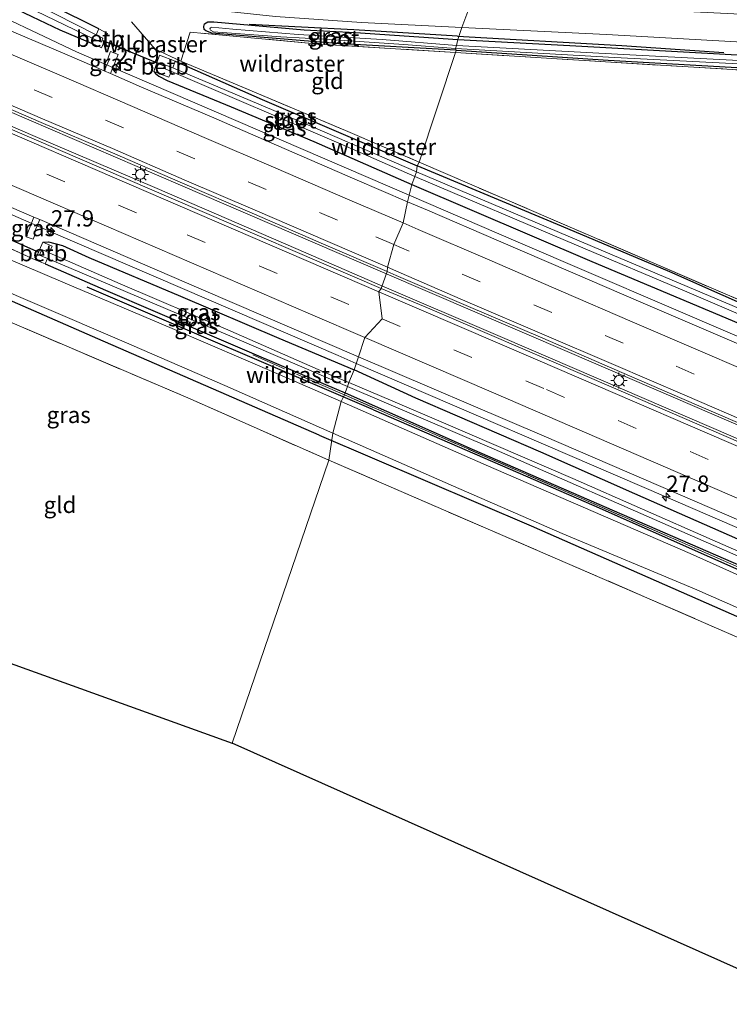
# Model space of a CAD drawing. Units: metres. Extents: x 139997 to 150010, y 389251 to 393751.
# Drawn here: x 142280 to 142389, y 393167 to 393318 of the extents above; entities that cross this region are included whole.
import ezdxf
from ezdxf.enums import TextEntityAlignment as Align

# ---------------------------------------------------------------- set-up
doc = ezdxf.new("R2010")
doc.units = ezdxf.units.M
doc.linetypes.add('IE-TERREINAFSCHEIDING', pattern=[10, 8, -2])
doc.linetypes.add('VW-3-9_STREEP', pattern=[12, 3, -9])
doc.layers.get('0').update_dxf_attribs({"lineweight": 25})
for name, color, linetype, lineweight in [('B-ME-AM-KILOMETR-S-B1', 7, 'Continuous', 18), ('B-ME-BV-GELEIDECONSTRUCTIE-GELEIDERAIL-L-B1', 213, 'BV-GELEIDERAIL', 18), ('B-ME-GR-BOMENRIJ-L-B1', 10, 'Continuous', 25), ('B-ME-GW-INSTEEKWATERGANG-L-B1', 10, 'Continuous', 25), ('B-ME-IE-GRASLAND-GV-B6', 93, 'Continuous', 18), ('B-ME-IE-GRONDWERKLIJN-GROND_INGERICHT-GV-B6', 253, 'Continuous', 18), ('B-ME-IE-HULPGEOMETRIE-L-B1', 53, 'Continuous', 18), ('B-ME-IE-MEUBILAIR_WEGMEUBILAIR-LICHTMAST-S-B1', 8, 'Continuous', 18), ('B-ME-IE-TERREINAFSCHEIDING-RASTERHEKWERK-L-B1', 8, 'IE-TERREINAFSCHEIDING', 18), ('B-ME-KG-KADASTRAAL-OPNAMEDTMGRENS-L-B1', 10, 'Continuous', 25), ('B-ME-KW-DUIKER-L-B1', 10, 'Continuous', 25), ('B-ME-OB-BEKLEDING-GV-B6', 253, 'Continuous', 18), ('B-ME-OG-WATER-GV-B6', 153, 'Continuous', 18), ('B-ME-VH-VERH_SOORT-BITUMEN-GV-B6', 8, 'IE-TERREINAFSCHEIDING-NATUURLIJK-HOUTWAL', 18), ('B-ME-VH-VERH_SOORT-HALF_VERHARDING-GV-B6', 8, 'IE-TERREINAFSCHEIDING-NATUURLIJK-HOUTWAL', 18), ('B-ME-VW-MARKERING-39STREEP-015-L-B1', 255, 'VW-3-9_STREEP', 18), ('B-ME-VW-MARKERING-STREEP-015-L-B1', 7, 'Continuous', 18)]:
    doc.layers.add(name, color=color, linetype=linetype, lineweight=lineweight)
doc.styles.add('NLCS-ISO', font='NLCS-ISO.TTF')
doc.linetypes.add('BV-GELEIDERAIL', pattern='A,10,-3,[108,NLCS.SHX,S=1,R=0,X=0,Y=0],-3', length=16)
doc.linetypes.add('IE-TERREINAFSCHEIDING-NATUURLIJK-HOUTWAL', pattern='A,7,-1.5,[67,NLCS.SHX,S=0.75,R=45,X=0,Y=0],-1.5,7,-1.5,[70,NLCS.SHX,S=0.75,R=0,X=0,Y=0],-1.5', length=20)

# ---------------------------------------------------------------- blocks, each defined once
blk = doc.blocks.new('hecto')
for p, q in [((0, 0.625), (-0.625, 0)), ((0, -0.625), (0, 0.625)), ((-0.625, 0), (0.625, 0)), ((0.625, 0), (0, -0.625))]:
    blk.add_line(p, q)
blk = doc.blocks.new('lantaarnpaal')
for p, q in [((-0.75, 0), (-1.25, 0)), ((-0.88, 0.88), (-0.53, 0.53)), ((0, 0.75), (0, 1.25)), ((0.53, 0.53), (0.88, 0.88)), ((0.75, 0), (1.25, 0)), ((-0.53, -0.53), (-0.88, -0.88)), ((0, -0.75), (0, -1.25)), ((0.53, -0.53), (0.88, -0.88))]:
    blk.add_line(p, q)
blk.add_circle((0, 0), 0.75)

msp = doc.modelspace()

# ---------------------------------------------------------------- linework, layer by layer
at = {"layer": 'B-ME-BV-GELEIDECONSTRUCTIE-GELEIDERAIL-L-B1'}
for points in [[(141978.505, 393434.939, 11.975), (141997.368, 393426.324, 11.974), (142018.081, 393416.84, 11.991), (142039.358, 393407.401, 11.999), (142057.905, 393399.185, 11.999), (142079.195, 393389.907, 11.999), (142102.065, 393380.048, 11.991), (142125.314, 393369.99, 11.966), (142147.541, 393360.409, 11.966), (142172.559, 393349.638, 11.979), (142202.524, 393336.763, 11.987), (142227.314, 393326.069, 11.987), (142252.615, 393315.203, 12.02), (142278.548, 393304.055, 12.024), (142305.088, 393292.619, 12.032), (142336.048, 393279.288, 12.119)], [(141976.99, 393433.393, 11.863), (141994.652, 393425.275, 11.95), (142012.287, 393417.27, 12.053), (142036.807, 393406.361, 12.04), (142056.546, 393397.668, 11.929), (142077.156, 393388.735, 11.946), (142097.655, 393379.867, 11.9), (142120.671, 393370.047, 11.946), (142146.841, 393358.735, 11.958), (142171.497, 393348.086, 11.954), (142193.924, 393338.418, 11.983), (142213.484, 393329.982, 11.987), (142233.927, 393321.129, 11.987), (142255.66, 393311.824, 11.995), (142282.45, 393300.233, 11.995), (142301.499, 393292.075, 11.995), (142322.775, 393282.902, 11.995), (142335.264, 393277.502, 11.999)], [(142332.0487, 393265.2994, 11.5662), (142329.284, 393266.49, 11.562), (142285.23, 393285.464, 11.57), (142242.475, 393304.227, 11.64), (142197.242, 393323.799, 11.612), (142149.518, 393344.335, 11.636), (142104.172, 393363.936, 11.626), (142063.763, 393381.283, 11.618), (142010.047, 393405.002, 11.546), (141972.4888, 393421.9464, 11.5577)], [(142124.474, 393385.539, 11.399), (142158.76, 393370.727, 11.405), (142207.668, 393349.602, 11.456), (142252.976, 393330.118, 11.462), (142272.296, 393321.056, 11.513), (142289.182, 393313.046, 11.562), (142294.03, 393310.938, 11.539), (142340.1437, 393291.0793, 11.6069)], [(142340.1437, 393291.0793, 11.6069), (142356.485, 393284.042, 11.631), (142390.798, 393269.306, 11.674), (142445.817, 393245.584, 11.847), (142481.353, 393230.242, 11.886), (142505.838, 393219.764, 11.932)], [(142336.048, 393279.288, 12.119), (142364.713, 393266.953, 12.125), (142402.435, 393250.734, 12.195), (142437.966, 393235.404, 12.348), (142474.94, 393219.498, 12.364), (142501.554, 393207.99, 12.401), (142537.282, 393192.646, 12.373), (142568.872, 393179.002, 12.41), (142603.197, 393164.192, 12.443), (142636.352, 393149.921, 12.426), (142657.47, 393140.822, 12.418)], [(142656.502, 393139.053, 12.447), (142620.059, 393154.756, 12.397), (142582.509, 393170.94, 12.377), (142547.418, 393186.036, 12.364), (142510.879, 393201.803, 12.303), (142479.496, 393215.301, 12.307), (142443.158, 393231.001, 12.179), (142411.96, 393244.471, 12.125), (142383.17, 393256.877, 12.051), (142354.439, 393269.256, 12.063), (142335.264, 393277.502, 11.999)], [(142480.518, 393201.115, 11.865), (142473.651, 393204.183, 11.88), (142418.649, 393227.938, 11.71), (142379.492, 393244.868, 11.638), (142332.0487, 393265.2994, 11.5662)]]:
    msp.add_polyline3d(points, dxfattribs=at)
at = {"layer": 'B-ME-GR-BOMENRIJ-L-B1'}
msp.add_line((142334.702, 393258.155, 10.557), (142290.774, 393276.953, 10.549), dxfattribs=at)
for points in [[(142347.545, 393315.441, 10.671), (142331.644, 393316.391, 10.682), (142315.631, 393317.24, 10.701)], [(142347.545, 393315.441, 10.671), (142372.727, 393314.01, 10.67), (142388.391, 393312.944, 10.67)], [(142326.329, 393254.319, 10.649), (142292.412, 393269.067, 10.678), (142260.851, 393282.842, 10.675)], [(142334.702, 393258.155, 10.557), (142368.442, 393243.54, 10.74), (142403.922, 393227.78, 10.67), (142427.975, 393217.24, 10.633), (142451.77, 393206.892, 10.596), (142475.27, 393196.632, 10.584), (142498.37, 393186.313, 10.678), (142521.495, 393175.954, 10.757), (142533.621, 393170.747, 10.864), (142547.62, 393164.081, 10.909), (142558.345, 393157.406, 10.909), (142568.455, 393151.201, 10.946), (142579.907, 393144.362, 11.025), (142590.839, 393138.508, 11.033), (142602.27, 393133.285, 11.012), (142613.663, 393128.016, 10.967), (142636.724, 393117.424, 11.033), (142643.52, 393114.024, 11.008)], [(142326.329, 393254.319, 10.649), (142358.825, 393240.39, 10.683), (142395.891, 393224.115, 10.691), (142407.356, 393219.143, 10.699), (142455.061, 393198.367, 10.629), (142501.682, 393178.068, 10.67), (142537.137, 393162.427, 10.872), (142550.539, 393155.219, 10.81), (142571.885, 393141.982, 10.979), (142582.799, 393135.502, 11.037), (142604.769, 393124.714, 11.049), (142627.735, 393113.782, 10.839), (142639.806, 393108.254, 10.868)]]:
    msp.add_polyline3d(points, dxfattribs=at)
at = {"layer": 'B-ME-GW-INSTEEKWATERGANG-L-B1'}
for points in [[(142241.971, 393339.047, 10.236), (142247.286, 393336.238, 10.43), (142257.787, 393330.908, 10.504), (142265.476, 393326.81, 10.541), (142272.672, 393323.257, 10.537), (142280.168, 393319.502, 10.463), (142286.614, 393316.435, 10.413), (142291.548, 393314.307, 10.434)], [(142292.598, 393316.558, 10.252), (142285.488, 393320.105, 10.384), (142274.909, 393325.407, 10.434)], [(142347.357, 393313.279, 10.438), (142329.032, 393314.327, 10.36), (142309.906, 393315.893, 10.376), (142308.964, 393316.263, 10.455), (142308.713, 393316.483, 10.479), (142308.656, 393316.92, 10.537), (142308.788, 393317.35, 10.562), (142309.311, 393317.624, 10.607), (142310.189, 393317.628, 10.611), (142324.078, 393316.415, 10.603), (142331.936, 393316.001, 10.603), (142347.625, 393314.957, 10.586)], [(142347.625, 393314.957, 10.586), (142364.763, 393314.017, 10.584), (142385.869, 393312.857, 10.571), (142402.228, 393311.941, 10.431), (142420.823, 393310.765, 10.324), (142438.141, 393309.504, 10.328), (142453.194, 393308.515, 10.39)], [(142347.357, 393313.279, 10.438), (142370.653, 393311.775, 10.485), (142399.356, 393310.143, 10.295), (142424.824, 393308.538, 10.18), (142451.22, 393306.877, 10.233), (142457.349, 393306.65, 10.233)], [(142304.29, 393311.624, 10.337), (142317.61, 393305.737, 10.352), (142341.383, 393295.57, 10.405)], [(142301.024, 393310.016, 10.43), (142301.259, 393309.74, 10.508), (142301.791, 393309.314, 10.533), (142303.077, 393308.632, 10.607), (142312.878, 393304.592, 10.636), (142325.559, 393299.282, 10.623), (142340.559, 393292.699, 10.607)], [(142525.846, 393277.596, 10.06), (142528.102, 393263.605, 9.982), (142530.215, 393249.47, 9.957), (142532.25, 393237.057, 9.924), (142534.655, 393221.079, 9.982), (142535.99, 393213.441, 9.936), (142535.661, 393213.064, 9.953), (142535.076, 393213.125, 9.965), (142534.17, 393213.417, 9.862), (142518.384, 393219.969, 10.015), (142501.616, 393227.221, 10.081), (142481.824, 393235.807, 10.184), (142461.078, 393244.717, 10.295), (142444.017, 393251.751, 10.307), (142420.374, 393261.874, 10.365), (142396.442, 393272.094, 10.402), (142380.098, 393279.322, 10.588), (142363.515, 393286.303, 10.596), (142341.383, 393295.57, 10.405)], [(142340.559, 393292.699, 10.607), (142368.139, 393280.914, 10.645), (142399.596, 393267.674, 10.518), (142438.901, 393251.436, 10.246), (142474.832, 393236.168, 10.262), (142505.152, 393222.96, 10.274), (142529.459, 393212.507, 10.291), (142534.746, 393210.506, 10.388), (142535.269, 393210.332, 10.324), (142535.758, 393209.968, 10.357), (142535.62, 393209.341, 10.72)], [(142283.999, 393283.863, 10.479), (142284.863, 393283.94, 10.59), (142287.018, 393283.36, 10.726), (142291.048, 393281.543, 10.722), (142305.084, 393275.618, 10.718), (142320.149, 393269.142, 10.71), (142331.705, 393264.325, 10.652)], [(142284.371, 393280.545, 10.401), (142293.599, 393276.499, 10.516), (142308.823, 393269.974, 10.525), (142327.346, 393262.072, 10.525), (142330.359, 393260.762, 10.5)], [(142541.213, 393173.174, 10.748), (142540.972, 393172.864, 10.448), (142540.448, 393172.712, 10.357), (142539.999, 393172.912, 10.344), (142519.953, 393181.755, 10.415), (142496.743, 393191.78, 10.336), (142478.295, 393199.544, 10.344), (142459.841, 393207.799, 10.328), (142442.853, 393215.182, 10.394), (142424.365, 393223.523, 10.448), (142397.356, 393235.329, 10.621), (142374.716, 393245.315, 10.6), (142360.329, 393251.678, 10.666), (142341.195, 393259.963, 10.625), (142331.705, 393264.325, 10.652)], [(142330.359, 393260.762, 10.5), (142349.784, 393252.135, 10.46), (142376.641, 393240.5, 10.522), (142396.384, 393231.904, 10.505), (142410.488, 393225.765, 10.398), (142431.828, 393216.36, 10.39), (142456.077, 393206.11, 10.353), (142470.361, 393199.781, 10.365), (142492.264, 393190.118, 10.402), (142506.175, 393184.135, 10.46), (142519.157, 393178.456, 10.443), (142531.177, 393173.063, 10.489), (142539.821, 393169.438, 10.488), (142541.281, 393168.826, 10.491), (142541.61, 393168.688, 10.571)]]:
    msp.add_polyline3d(points, dxfattribs=at)
at = {"layer": 'B-ME-IE-GRASLAND-GV-B6'}
for points in [[(142291.875, 393314.987, 9.462), (142291.548, 393314.307, 10.434), (142286.614, 393316.435, 10.413), (142280.168, 393319.502, 10.463), (142272.672, 393323.257, 10.537), (142265.476, 393326.81, 10.541), (142257.787, 393330.908, 10.504), (142247.286, 393336.238, 10.43), (142241.971, 393339.047, 10.236), (142242.009, 393339.151, 10.236), (142241.684, 393339.291, 9.462), (142242.002, 393339.732, 9.462), (142242.296, 393339.697, 9.462), (142242.882, 393339.46, 9.462), (142244.374, 393338.83, 9.462), (142247.649, 393337.219, 9.462), (142254.204, 393333.862, 9.462), (142261.205, 393330.389, 9.462), (142270.694, 393325.434, 9.462), (142282.885, 393319.303, 9.462), (142291.875, 393314.987, 9.462)], [(142280.168, 393319.502, 10.463), (142286.614, 393316.435, 10.413), (142291.548, 393314.307, 10.434), (142292.992, 393313.647, 10.471), (142293.919, 393315.875, 10.274), (142292.598, 393316.558, 10.252), (142285.488, 393320.105, 10.384), (142274.909, 393325.407, 10.434)], [(142274.909, 393325.407, 10.434), (142285.488, 393320.105, 10.384), (142292.598, 393316.558, 10.252), (142292.175, 393315.625, 9.462)], [(142292.175, 393315.625, 9.462), (142285.964, 393318.796, 9.462), (142278.336, 393322.561, 9.462)], [(142319.64, 393318.461, 10.483), (142332.86, 393317.518, 10.475), (142348.247, 393316.771, 10.545), (142347.625, 393314.957, 10.586), (142331.936, 393316.001, 10.603), (142324.078, 393316.415, 10.603), (142310.189, 393317.628, 10.611), (142309.311, 393317.624, 10.607), (142308.788, 393317.35, 10.562), (142308.656, 393316.92, 10.537), (142308.713, 393316.483, 10.479), (142308.964, 393316.263, 10.455), (142309.906, 393315.893, 10.376), (142329.032, 393314.327, 10.36), (142347.357, 393313.279, 10.438), (142347.229, 393312.967, 10.455), (142326.347, 393314.225, 10.343), (142306.587, 393316.058, 10.479), (142305.164, 393311.59, 10.562), (142322.512, 393304.304, 10.492), (142330.766, 393300.83, 10.357), (142341.705, 393296.124, 10.333), (142341.383, 393295.57, 10.405), (142317.61, 393305.737, 10.352), (142304.29, 393311.624, 10.337), (142301.875, 393312.531, 10.497), (142301.024, 393310.016, 10.43), (142301.259, 393309.74, 10.508), (142301.791, 393309.314, 10.533), (142303.077, 393308.632, 10.607), (142312.878, 393304.592, 10.636), (142325.559, 393299.282, 10.623), (142340.559, 393292.699, 10.607), (142339.8874, 393290.0794, 11.0756)], [(142339.8874, 393290.0794, 11.0756), (142331.8359, 393293.529, 11.0581), (142321.0089, 393298.2242, 11.0389), (142309.8585, 393303.0857, 11.0508), (142299.1293, 393307.6277, 11.0574), (142294.3693, 393309.7, 11.0433), (142295.545, 393312.634, 10.763), (142294.395, 393313.084, 10.763), (142293.967, 393312.029, 10.768), (142294.223, 393311.944, 10.768), (142293.4172, 393310.1145, 11.0404), (142288.0846, 393312.436, 11.0246), (142277.1245, 393317.1024, 11.0318)], [(142347.357, 393313.279, 10.438), (142329.032, 393314.327, 10.36), (142309.906, 393315.893, 10.376), (142308.964, 393316.263, 10.455), (142308.713, 393316.483, 10.479), (142308.656, 393316.92, 10.537), (142308.788, 393317.35, 10.562), (142309.311, 393317.624, 10.607), (142310.189, 393317.628, 10.611), (142324.078, 393316.415, 10.603), (142331.936, 393316.001, 10.603), (142347.625, 393314.957, 10.586), (142347.426, 393314.003, 9.837), (142336.006, 393314.951, 9.837), (142323.116, 393315.706, 9.837), (142313.107, 393316.514, 9.837), (142309.917, 393316.806, 9.837), (142309.673, 393316.735, 9.837), (142309.618, 393316.561, 9.837), (142309.71, 393316.353, 9.837), (142310.177, 393316.117, 9.837), (142320.454, 393315.353, 9.837), (142327.916, 393314.92, 9.837), (142339.332, 393314.185, 9.837), (142347.258, 393313.577, 9.837), (142347.357, 393313.279, 10.438)], [(142447.806, 393310.918, 10.419), (142453.194, 393308.515, 10.39), (142438.141, 393309.504, 10.328), (142420.823, 393310.765, 10.324), (142402.228, 393311.941, 10.431), (142385.869, 393312.857, 10.571), (142364.763, 393314.017, 10.584), (142347.625, 393314.957, 10.586), (142348.247, 393316.771, 10.545), (142370.401, 393315.712, 10.546), (142397.601, 393314.152, 10.518), (142421.56, 393312.638, 10.46), (142447.806, 393310.918, 10.419)], [(142453.194, 393308.515, 10.39), (142454.671, 393307.946, 9.837), (142436.132, 393309.02, 9.837), (142405.435, 393310.965, 9.837), (142374.942, 393312.522, 9.837), (142347.426, 393314.003, 9.837), (142347.625, 393314.957, 10.586), (142364.763, 393314.017, 10.584), (142385.869, 393312.857, 10.571), (142402.228, 393311.941, 10.431), (142420.823, 393310.765, 10.324), (142438.141, 393309.504, 10.328), (142453.194, 393308.515, 10.39)], [(142457.349, 393306.65, 10.233), (142457.981, 393306.327, 10.258), (142437.707, 393307.521, 10.258), (142419.163, 393308.577, 10.2), (142399.812, 393309.735, 10.32), (142370.265, 393311.494, 10.456), (142347.229, 393312.967, 10.455), (142347.357, 393313.279, 10.438), (142370.653, 393311.775, 10.485), (142399.356, 393310.143, 10.295), (142424.824, 393308.538, 10.18), (142451.22, 393306.877, 10.233), (142457.349, 393306.65, 10.233)], [(142455.79, 393307.327, 9.837), (142457.349, 393306.65, 10.233), (142451.22, 393306.877, 10.233), (142424.824, 393308.538, 10.18), (142399.356, 393310.143, 10.295), (142370.653, 393311.775, 10.485), (142347.357, 393313.279, 10.438), (142347.258, 393313.577, 9.837), (142371.602, 393312.196, 9.837), (142404.69, 393310.476, 9.837), (142432.381, 393308.752, 9.837), (142455.79, 393307.327, 9.837)], [(142294.3693, 393309.7, 11.0433), (142293.4172, 393310.1145, 11.0404), (142294.223, 393311.944, 10.768), (142293.967, 393312.029, 10.768), (142294.395, 393313.084, 10.763), (142295.545, 393312.634, 10.763), (142294.3693, 393309.7, 11.0433)], [(142341.296, 393294.661, 9.396), (142325.309, 393301.538, 9.573), (142303.908, 393310.579, 9.574), (142304.29, 393311.624, 10.337), (142317.61, 393305.737, 10.352), (142341.383, 393295.57, 10.405), (142341.296, 393294.661, 9.396)], [(142340.559, 393292.699, 10.607), (142325.559, 393299.282, 10.623), (142312.878, 393304.592, 10.636), (142303.077, 393308.632, 10.607), (142301.791, 393309.314, 10.533), (142301.259, 393309.74, 10.508), (142301.024, 393310.016, 10.43), (142303.309, 393309.138, 10.371), (142303.697, 393310.052, 9.511), (142329.726, 393298.903, 9.511), (142341.033, 393293.915, 9.396), (142340.559, 393292.699, 10.607)], [(142272.5224, 393307.0511, 11.2928), (142283.7215, 393302.2141, 11.295), (142294.3189, 393297.6947, 11.3177), (142305.427, 393292.9169, 11.3285), (142316.0691, 393288.2964, 11.304), (142327.371, 393283.4027, 11.3247), (142336.777, 393279.3764, 11.3333), (142335.862, 393276.796, 11.163)], [(142335.862, 393276.796, 11.163), (142304.032, 393290.487, 11.13), (142275.637, 393302.654, 11.118)], [(142259.757, 393297.57, 10.825), (142282.629, 393287.715, 10.825), (142281.445, 393284.713, 10.735), (142282.522, 393284.352, 10.71), (142282.841, 393285.121, 10.71), (142282.623, 393285.202, 10.71), (142283.521, 393287.346, 10.825), (142308.291, 393276.688, 10.858), (142332.403, 393266.304, 10.879), (142331.705, 393264.325, 10.652)], [(142517.647, 393219.43, 9.396), (142495.185, 393229.131, 9.396), (142470.898, 393239.552, 9.396), (142440.68, 393252.395, 9.396), (142421.357, 393260.647, 9.396), (142394.241, 393272.201, 9.396), (142371.252, 393281.926, 9.396), (142341.296, 393294.661, 9.396), (142341.383, 393295.57, 10.405), (142363.515, 393286.303, 10.596), (142380.098, 393279.322, 10.588), (142396.442, 393272.094, 10.402), (142420.374, 393261.874, 10.365), (142444.017, 393251.751, 10.307), (142461.078, 393244.717, 10.295), (142481.824, 393235.807, 10.184), (142501.616, 393227.221, 10.081), (142518.384, 393219.969, 10.015)], [(142534.17, 393213.417, 9.862), (142518.384, 393219.969, 10.015), (142501.616, 393227.221, 10.081), (142481.824, 393235.807, 10.184), (142461.078, 393244.717, 10.295), (142444.017, 393251.751, 10.307), (142420.374, 393261.874, 10.365), (142396.442, 393272.094, 10.402), (142380.098, 393279.322, 10.588), (142363.515, 393286.303, 10.596), (142341.383, 393295.57, 10.405), (142341.705, 393296.124, 10.333), (142399.607, 393271.216, 10.208), (142459.777, 393245.552, 10.221), (142492.715, 393231.351, 9.988), (142534.17, 393213.417, 9.862)], [(142529.459, 393212.507, 10.291), (142505.152, 393222.96, 10.274), (142474.832, 393236.168, 10.262), (142438.901, 393251.436, 10.246), (142399.596, 393267.674, 10.518), (142368.139, 393280.914, 10.645), (142340.559, 393292.699, 10.607), (142341.033, 393293.915, 9.396), (142365.785, 393283.406, 9.396), (142382.718, 393276.248, 9.396), (142403.462, 393267.378, 9.396), (142427.55, 393257.102, 9.396), (142453.634, 393246.049, 9.396), (142474.703, 393237.044, 9.396), (142494.165, 393228.683, 9.396), (142515.352, 393219.548, 9.396)], [(142397.3476, 393265.3961, 11.1485), (142386.368, 393270.0607, 11.149), (142375.6652, 393274.6584, 11.1459), (142364.883, 393279.333, 11.1208), (142353.8352, 393284.0595, 11.0953), (142342.9597, 393288.7631, 11.0823), (142339.8874, 393290.0794, 11.0756), (142340.559, 393292.699, 10.607), (142368.139, 393280.914, 10.645), (142399.596, 393267.674, 10.518)], [(142282.629, 393287.715, 10.825), (142283.521, 393287.346, 10.825), (142282.623, 393285.202, 10.71), (142282.841, 393285.121, 10.71), (142282.522, 393284.352, 10.71), (142281.445, 393284.713, 10.735), (142282.629, 393287.715, 10.825)], [(142331.705, 393264.325, 10.652), (142320.149, 393269.142, 10.71), (142305.084, 393275.618, 10.718), (142291.048, 393281.543, 10.722), (142287.018, 393283.36, 10.726), (142284.863, 393283.94, 10.59), (142283.999, 393283.863, 10.479), (142282.809, 393281.154, 10.442), (142274.708, 393284.865, 10.165)], [(142274.708, 393284.865, 10.165), (142282.809, 393281.154, 10.442), (142284.371, 393280.545, 10.401), (142293.599, 393276.499, 10.516), (142308.823, 393269.974, 10.525), (142327.346, 393262.072, 10.525), (142330.359, 393260.762, 10.5), (142330.214, 393260.457, 10.536), (142329.733, 393259.445, 10.59), (142320.217, 393263.604, 10.656), (142303.816, 393270.627, 10.59), (142287.083, 393277.767, 10.541), (142275.284, 393282.755, 10.549)], [(142330.884, 393262.351, 9.512), (142328.275, 393263.453, 9.61), (142312.345, 393270.449, 9.61), (142295.827, 393277.496, 9.61), (142284.945, 393282.243, 9.616), (142285.412, 393283.276, 10.455), (142283.999, 393283.863, 10.479), (142284.863, 393283.94, 10.59), (142287.018, 393283.36, 10.726), (142291.048, 393281.543, 10.722), (142305.084, 393275.618, 10.718), (142320.149, 393269.142, 10.71), (142331.705, 393264.325, 10.652), (142330.884, 393262.351, 9.512)], [(142268.924, 393280.416, 10.5), (142283.511, 393274.152, 10.508), (142296.452, 393268.622, 10.533), (142311.904, 393261.905, 10.525), (142328.463, 393254.602, 10.529), (142327.841, 393250.463, 10.327), (142306.235, 393260.005, 10.376), (142279.317, 393271.498, 10.352)], [(142330.359, 393260.762, 10.5), (142327.346, 393262.072, 10.525), (142308.823, 393269.974, 10.525), (142293.599, 393276.499, 10.516), (142284.371, 393280.545, 10.401), (142284.709, 393281.367, 9.646), (142294.622, 393277.177, 9.647), (142313.03, 393269.349, 9.647), (142330.695, 393261.742, 9.512), (142330.359, 393260.762, 10.5)], [(142401.504, 393248.575, 11.21), (142371.476, 393261.552, 11.148), (142342.98, 393273.811, 11.152), (142335.862, 393276.796, 11.163), (142336.777, 393279.3764, 11.3333), (142338.1667, 393278.7815, 11.3346), (142349.2348, 393274.0372, 11.3539), (142360.2634, 393269.2944, 11.382), (142371.234, 393264.5437, 11.4189), (142381.9604, 393259.8957, 11.4044), (142393.0646, 393255.1218, 11.4332)], [(142520.629, 393183.249, 11.136), (142493.733, 393194.581, 11.041), (142469.49, 393205.147, 11.054), (142444.165, 393216.073, 10.938), (142423.378, 393224.966, 10.864), (142397.356, 393235.329, 10.621), (142374.716, 393245.315, 10.6), (142360.329, 393251.678, 10.666), (142341.195, 393259.963, 10.625), (142331.705, 393264.325, 10.652), (142332.403, 393266.304, 10.879), (142360.82, 393254.118, 10.893), (142386.208, 393243.216, 10.934), (142409.713, 393233.053, 10.992), (142433.574, 393222.662, 11.054), (142457.117, 393212.501, 11.099), (142473.863, 393205.432, 11.177), (142488.995, 393198.947, 11.206), (142517.15, 393186.773, 11.272)], [(142330.884, 393262.351, 9.512), (142331.705, 393264.325, 10.652), (142341.195, 393259.963, 10.625), (142360.329, 393251.678, 10.666), (142374.716, 393245.315, 10.6), (142397.356, 393235.329, 10.621), (142424.365, 393223.523, 10.448), (142442.853, 393215.182, 10.394), (142459.841, 393207.799, 10.328), (142478.295, 393199.544, 10.344), (142496.743, 393191.78, 10.336), (142519.953, 393181.755, 10.415)], [(142510.131, 393184.61, 9.512), (142494.256, 393191.533, 9.512), (142481.997, 393196.897, 9.512), (142460.353, 393206.34, 9.512), (142444.039, 393213.421, 9.512), (142426.974, 393220.656, 9.512), (142408.394, 393228.711, 9.512), (142386.58, 393238.239, 9.512), (142365.224, 393247.631, 9.512), (142345.396, 393256.209, 9.512), (142337.296, 393259.674, 9.512), (142330.884, 393262.351, 9.512)], [(142521.278, 393175.344, 10.674), (142506.155, 393182.114, 10.559), (142492.114, 393188.126, 10.481), (142481.024, 393193.218, 10.423), (142471.742, 393197.604, 10.382), (142464.555, 393200.892, 10.398), (142447.269, 393208.085, 10.472), (142425.993, 393217.307, 10.513), (142407.326, 393225.339, 10.6), (142383.203, 393236.172, 10.584), (142351.945, 393249.706, 10.563), (142329.733, 393259.445, 10.59), (142330.214, 393260.457, 10.536), (142343.752, 393254.54, 10.595), (142365.687, 393244.974, 10.588), (142390.718, 393234.024, 10.633), (142411.573, 393224.992, 10.568), (142419.796, 393221.122, 10.496), (142422.828, 393219.999, 10.527), (142431.031, 393216.508, 10.448), (142464.041, 393202.069, 10.397), (142491.224, 393190.161, 10.518), (142515.825, 393179.381, 10.567)], [(142515.825, 393179.381, 10.567), (142491.224, 393190.161, 10.518), (142464.041, 393202.069, 10.397), (142431.031, 393216.508, 10.448), (142422.828, 393219.999, 10.527), (142419.796, 393221.122, 10.496), (142411.573, 393224.992, 10.568), (142390.718, 393234.024, 10.633), (142365.687, 393244.974, 10.588), (142343.752, 393254.54, 10.595), (142330.214, 393260.457, 10.536), (142330.359, 393260.762, 10.5), (142349.784, 393252.135, 10.46), (142376.641, 393240.5, 10.522), (142396.384, 393231.904, 10.505), (142410.488, 393225.765, 10.398), (142431.828, 393216.36, 10.39), (142456.077, 393206.11, 10.353), (142470.361, 393199.781, 10.365), (142492.264, 393190.118, 10.402), (142506.175, 393184.135, 10.46), (142519.157, 393178.456, 10.443)], [(142519.157, 393178.456, 10.443), (142506.175, 393184.135, 10.46), (142492.264, 393190.118, 10.402), (142470.361, 393199.781, 10.365), (142456.077, 393206.11, 10.353), (142431.828, 393216.36, 10.39), (142410.488, 393225.765, 10.398), (142396.384, 393231.904, 10.505), (142376.641, 393240.5, 10.522), (142349.784, 393252.135, 10.46), (142330.359, 393260.762, 10.5), (142330.695, 393261.742, 9.512), (142353.162, 393252.126, 9.512), (142382.739, 393239.183, 9.512), (142409.015, 393227.692, 9.512), (142431.198, 393218.061, 9.512), (142459.568, 393205.799, 9.512), (142484.949, 393194.75, 9.512), (142505.813, 393185.699, 9.512), (142527.605, 393176.289, 9.512)], [(142515.078, 393168.67, 10.274), (142489.217, 393180.065, 10.266), (142465.24, 393190.678, 10.307), (142435.513, 393203.721, 10.365), (142409.323, 393215.126, 10.423), (142376.581, 393229.39, 10.584), (142352.266, 393239.875, 10.464), (142327.841, 393250.463, 10.327), (142328.463, 393254.602, 10.529), (142346.953, 393246.495, 10.559), (142363.594, 393239.249, 10.575), (142383.869, 393230.72, 10.489), (142403.553, 393222.089, 10.53), (142420.75, 393214.509, 10.501), (142433.68, 393209.008, 10.41), (142450.175, 393201.829, 10.431), (142467.569, 393194.163, 10.382), (142482.321, 393187.743, 10.406), (142497.46, 393181.145, 10.481), (142515.89, 393173.034, 10.608)]]:
    msp.add_polyline3d(points, dxfattribs=at)
at = {"layer": 'B-ME-IE-GRONDWERKLIJN-GROND_INGERICHT-GV-B6'}
for points in [[(142347.229, 393312.967, 10.455), (142341.705, 393296.124, 10.333), (142330.766, 393300.83, 10.357), (142322.512, 393304.304, 10.492), (142305.164, 393311.59, 10.562), (142306.587, 393316.058, 10.479), (142326.347, 393314.225, 10.343), (142347.229, 393312.967, 10.455)], [(142457.981, 393306.327, 10.258), (142525.203, 393277.753, 10.122), (142525.846, 393277.596, 10.06), (142528.102, 393263.605, 9.982), (142530.215, 393249.47, 9.957), (142532.25, 393237.057, 9.924), (142534.655, 393221.079, 9.982), (142535.99, 393213.441, 9.936), (142535.661, 393213.064, 9.953), (142535.076, 393213.125, 9.965), (142534.17, 393213.417, 9.862), (142492.715, 393231.351, 9.988), (142459.777, 393245.552, 10.221), (142399.607, 393271.216, 10.208), (142341.705, 393296.124, 10.333), (142347.229, 393312.967, 10.455), (142370.265, 393311.494, 10.456), (142399.812, 393309.735, 10.32), (142419.163, 393308.577, 10.2), (142437.707, 393307.521, 10.258), (142457.981, 393306.327, 10.258)], [(142252.597, 393228.841, 10.306), (142254.003, 393278.37, 10.459), (142258.803, 393280.385, 10.376), (142279.317, 393271.498, 10.352), (142306.235, 393260.005, 10.376), (142327.841, 393250.463, 10.327), (142313.029, 393207.115, 10.395), (142252.597, 393228.841, 10.306)], [(142551.481, 393100.73, 10.003), (142313.029, 393207.115, 10.395), (142327.841, 393250.463, 10.327), (142352.266, 393239.875, 10.464), (142376.581, 393229.39, 10.584), (142409.323, 393215.126, 10.423), (142435.513, 393203.721, 10.365), (142465.24, 393190.678, 10.307), (142489.217, 393180.065, 10.266), (142515.078, 393168.67, 10.274), (142542.583, 393156.528, 10.217), (142543.309, 393152.439, 10.064), (142545.227, 393141.66, 10.023), (142547.527, 393125.189, 10.072), (142551.026, 393103.262, 10.023), (142551.481, 393100.73, 10.003)]]:
    msp.add_polyline3d(points, dxfattribs=at)
at = {"layer": 'B-ME-IE-HULPGEOMETRIE-L-B1'}
msp.add_polyline3d([(142349.745, 393320.86, 10.639), (142348.247, 393316.771, 10.545), (142347.625, 393314.957, 10.586), (142347.426, 393314.003, 9.837), (142347.258, 393313.577, 9.837), (142347.357, 393313.279, 10.438), (142347.229, 393312.967, 10.455), (142341.705, 393296.124, 10.333), (142341.383, 393295.57, 10.405), (142341.296, 393294.661, 9.396), (142341.033, 393293.915, 9.396), (142340.559, 393292.699, 10.607), (142339.8874, 393290.0794, 11.0756), (142339.875, 393290.031, 11.039), (142339.219, 393286.821, 11.098), (142339.215, 393286.8117, 11.1586), (142337.7911, 393283.5227, 11.2504), (142337.786, 393283.511, 11.208), (142336.8149, 393280.0321, 11.3418), (142336.804, 393279.993, 11.212), (142336.784, 393279.396, 11.212), (142336.777, 393279.3764, 11.3333), (142335.862, 393276.796, 11.163), (142335.512, 393276.261, 11.081), (142335.995, 393272.139, 11.052), (142333.353, 393269.266, 10.928), (142332.403, 393266.304, 10.879), (142331.705, 393264.325, 10.652), (142330.884, 393262.351, 9.512), (142330.695, 393261.742, 9.512), (142330.359, 393260.762, 10.5), (142330.214, 393260.457, 10.536), (142329.733, 393259.445, 10.59), (142328.463, 393254.602, 10.529), (142327.841, 393250.463, 10.327), (142313.029, 393207.115, 10.395)], dxfattribs=at)
at = {"layer": 'B-ME-IE-TERREINAFSCHEIDING-RASTERHEKWERK-L-B1'}
for p, q in [((142330.766, 393300.83, 10.357), (142341.705, 393296.124, 10.333)), ((142282.809, 393281.154, 10.442), (142274.708, 393284.865, 10.165)), ((142330.214, 393260.457, 10.536), (142316.167, 393266.596, 10.475))]:
    msp.add_line(p, q, dxfattribs=at)
for points in [[(142305.164, 393311.59, 10.562), (142301.196, 393313.467, 10.64), (142297.569, 393317.657, 10.628)], [(142347.229, 393312.967, 10.455), (142326.347, 393314.225, 10.343), (142306.587, 393316.058, 10.479), (142305.164, 393311.59, 10.562), (142322.512, 393304.304, 10.492), (142330.766, 393300.83, 10.357)], [(142347.229, 393312.967, 10.455), (142370.265, 393311.494, 10.456), (142399.812, 393309.735, 10.32), (142419.163, 393308.577, 10.2), (142437.707, 393307.521, 10.258), (142457.981, 393306.327, 10.258)], [(142341.705, 393296.124, 10.333), (142399.607, 393271.216, 10.208), (142459.777, 393245.552, 10.221), (142492.715, 393231.351, 9.988), (142534.17, 393213.417, 9.862)], [(142252.597, 393228.841, 10.306), (142254.003, 393278.37, 10.459), (142258.803, 393280.385, 10.376), (142279.317, 393271.498, 10.352), (142306.235, 393260.005, 10.376), (142327.841, 393250.463, 10.327)], [(142539.821, 393169.438, 10.488), (142539.554, 393168.868, 10.664), (142515.825, 393179.381, 10.567), (142491.224, 393190.161, 10.518), (142464.041, 393202.069, 10.397), (142431.031, 393216.508, 10.448), (142422.828, 393219.999, 10.527), (142419.796, 393221.122, 10.496), (142411.573, 393224.992, 10.568), (142390.718, 393234.024, 10.633), (142365.687, 393244.974, 10.588), (142343.752, 393254.54, 10.595), (142330.214, 393260.457, 10.536)], [(142327.841, 393250.463, 10.327), (142352.266, 393239.875, 10.464), (142376.581, 393229.39, 10.584), (142409.323, 393215.126, 10.423), (142435.513, 393203.721, 10.365), (142465.24, 393190.678, 10.307), (142489.217, 393180.065, 10.266), (142515.078, 393168.67, 10.274), (142542.583, 393156.528, 10.217), (142543.309, 393152.439, 10.064), (142545.227, 393141.66, 10.023), (142547.527, 393125.189, 10.072), (142551.026, 393103.262, 10.023), (142551.481, 393100.73, 10.003)]]:
    msp.add_polyline3d(points, dxfattribs=at)
at = {"layer": 'B-ME-KG-KADASTRAAL-OPNAMEDTMGRENS-L-B1'}
for points in [[(142252.597, 393228.841, 10.306), (142313.029, 393207.115, 10.395)], [(142617.865, 393068.057, 10.283), (142557.155, 393098.547, 9.961), (142557.002, 393098.01, 9.953), (142556.163, 393098.499, 9.314), (142554.2, 393099.66, 9.314), (142553.204, 393100.035, 9.916), (142551.481, 393100.73, 10.003), (142313.029, 393207.115, 10.395)]]:
    msp.add_polyline3d(points, dxfattribs=at)
at = {"layer": 'B-ME-KW-DUIKER-L-B1'}
for p, q in [((142302.688, 393310.829, 10.137), (142293.223, 393314.751, 10.133)), ((142274.022, 393286.505, 9.931), (142283.371, 393282.357, 9.935))]:
    msp.add_line(p, q, dxfattribs=at)
at = {"layer": 'B-ME-OB-BEKLEDING-GV-B6'}
for points in [[(142293.919, 393315.875, 10.274), (142292.992, 393313.647, 10.471), (142291.548, 393314.307, 10.434), (142291.875, 393314.987, 9.462), (142292.918, 393314.528, 9.511), (142293.21, 393315.16, 9.511), (142292.175, 393315.625, 9.462), (142292.598, 393316.558, 10.252), (142293.919, 393315.875, 10.274)], [(142303.697, 393310.052, 9.511), (142303.309, 393309.138, 10.371), (142301.024, 393310.016, 10.43), (142301.875, 393312.531, 10.497), (142304.29, 393311.624, 10.337), (142303.908, 393310.579, 9.574), (142302.696, 393311.065, 9.511), (142302.475, 393310.532, 9.511), (142303.697, 393310.052, 9.511)], [(142284.709, 393281.367, 9.646), (142284.371, 393280.545, 10.401), (142282.809, 393281.154, 10.442), (142283.999, 393283.863, 10.479), (142285.412, 393283.276, 10.455), (142284.945, 393282.243, 9.616), (142283.835, 393282.727, 9.639), (142283.462, 393281.902, 9.639), (142284.709, 393281.367, 9.646)]]:
    msp.add_polyline3d(points, dxfattribs=at)
at = {"layer": 'B-ME-OG-WATER-GV-B6'}
for points in [[(142291.875, 393314.987, 9.462), (142282.885, 393319.303, 9.462), (142270.694, 393325.434, 9.462)], [(142278.336, 393322.561, 9.462), (142285.964, 393318.796, 9.462), (142292.175, 393315.625, 9.462), (142293.21, 393315.16, 9.511), (142292.918, 393314.528, 9.511), (142291.875, 393314.987, 9.462)], [(142347.426, 393314.003, 9.837), (142347.258, 393313.577, 9.837), (142339.332, 393314.185, 9.837), (142327.916, 393314.92, 9.837), (142320.454, 393315.353, 9.837), (142310.177, 393316.117, 9.837), (142309.71, 393316.353, 9.837), (142309.618, 393316.561, 9.837), (142309.673, 393316.735, 9.837), (142309.917, 393316.806, 9.837), (142313.107, 393316.514, 9.837), (142323.116, 393315.706, 9.837), (142336.006, 393314.951, 9.837), (142347.426, 393314.003, 9.837)], [(142454.671, 393307.946, 9.837), (142455.79, 393307.327, 9.837), (142432.381, 393308.752, 9.837), (142404.69, 393310.476, 9.837), (142371.602, 393312.196, 9.837), (142347.258, 393313.577, 9.837), (142347.426, 393314.003, 9.837), (142374.942, 393312.522, 9.837), (142405.435, 393310.965, 9.837), (142436.132, 393309.02, 9.837), (142454.671, 393307.946, 9.837)], [(142341.033, 393293.915, 9.396), (142329.726, 393298.903, 9.511), (142303.697, 393310.052, 9.511), (142302.475, 393310.532, 9.511), (142302.696, 393311.065, 9.511), (142303.908, 393310.579, 9.574), (142325.309, 393301.538, 9.573), (142341.296, 393294.661, 9.396), (142341.033, 393293.915, 9.396)], [(142515.352, 393219.548, 9.396), (142494.165, 393228.683, 9.396), (142474.703, 393237.044, 9.396), (142453.634, 393246.049, 9.396), (142427.55, 393257.102, 9.396), (142403.462, 393267.378, 9.396), (142382.718, 393276.248, 9.396), (142365.785, 393283.406, 9.396), (142341.033, 393293.915, 9.396), (142341.296, 393294.661, 9.396), (142371.252, 393281.926, 9.396), (142394.241, 393272.201, 9.396), (142421.357, 393260.647, 9.396), (142440.68, 393252.395, 9.396), (142470.898, 393239.552, 9.396), (142495.185, 393229.131, 9.396), (142517.647, 393219.43, 9.396)], [(142330.695, 393261.742, 9.512), (142313.03, 393269.349, 9.647), (142294.622, 393277.177, 9.647), (142284.709, 393281.367, 9.646), (142283.462, 393281.902, 9.639), (142283.835, 393282.727, 9.639), (142284.945, 393282.243, 9.616), (142295.827, 393277.496, 9.61), (142312.345, 393270.449, 9.61), (142328.275, 393263.453, 9.61), (142330.884, 393262.351, 9.512), (142330.695, 393261.742, 9.512)], [(142527.605, 393176.289, 9.512), (142505.813, 393185.699, 9.512), (142484.949, 393194.75, 9.512), (142459.568, 393205.799, 9.512), (142431.198, 393218.061, 9.512), (142409.015, 393227.692, 9.512), (142382.739, 393239.183, 9.512), (142353.162, 393252.126, 9.512), (142330.695, 393261.742, 9.512), (142330.884, 393262.351, 9.512), (142337.296, 393259.674, 9.512), (142345.396, 393256.209, 9.512), (142365.224, 393247.631, 9.512), (142386.58, 393238.239, 9.512), (142408.394, 393228.711, 9.512), (142426.974, 393220.656, 9.512), (142444.039, 393213.421, 9.512), (142460.353, 393206.34, 9.512), (142481.997, 393196.897, 9.512), (142494.256, 393191.533, 9.512), (142510.131, 393184.61, 9.512)]]:
    msp.add_polyline3d(points, dxfattribs=at)
at = {"layer": 'B-ME-VH-VERH_SOORT-BITUMEN-GV-B6'}
for points in [[(142277.1245, 393317.1024, 11.0318), (142288.0846, 393312.436, 11.0246), (142293.4172, 393310.1145, 11.0404), (142294.3693, 393309.7, 11.0433), (142299.1293, 393307.6277, 11.0574), (142309.8585, 393303.0857, 11.0508), (142321.0089, 393298.2242, 11.0389), (142331.8359, 393293.529, 11.0581), (142339.8874, 393290.0794, 11.0756), (142339.875, 393290.031, 11.039), (142339.219, 393286.821, 11.098), (142339.215, 393286.8117, 11.1586), (142337.7911, 393283.5227, 11.2504), (142337.786, 393283.511, 11.208), (142336.8149, 393280.0321, 11.3418), (142336.804, 393279.993, 11.212), (142336.784, 393279.396, 11.212), (142336.777, 393279.3764, 11.3333)], [(142336.777, 393279.3764, 11.3333), (142327.371, 393283.4027, 11.3247), (142316.0691, 393288.2964, 11.304), (142305.427, 393292.9169, 11.3285), (142294.3189, 393297.6947, 11.3177), (142283.7215, 393302.2141, 11.295), (142272.5224, 393307.0511, 11.2928)], [(142275.637, 393302.654, 11.118), (142304.032, 393290.487, 11.13), (142335.862, 393276.796, 11.163), (142335.512, 393276.261, 11.081), (142335.995, 393272.139, 11.052), (142333.353, 393269.266, 10.928), (142332.403, 393266.304, 10.879)], [(142332.403, 393266.304, 10.879), (142308.291, 393276.688, 10.858), (142283.521, 393287.346, 10.825), (142282.629, 393287.715, 10.825), (142259.757, 393297.57, 10.825)], [(142336.777, 393279.3764, 11.3333), (142336.784, 393279.396, 11.212), (142336.804, 393279.993, 11.212), (142336.8149, 393280.0321, 11.3418), (142337.786, 393283.511, 11.208), (142337.7911, 393283.5227, 11.2504), (142339.215, 393286.8117, 11.1586), (142339.219, 393286.821, 11.098), (142339.875, 393290.031, 11.039), (142339.8874, 393290.0794, 11.0756), (142342.9597, 393288.7631, 11.0823), (142353.8352, 393284.0595, 11.0953), (142364.883, 393279.333, 11.1208), (142375.6652, 393274.6584, 11.1459), (142386.368, 393270.0607, 11.149), (142397.3476, 393265.3961, 11.1485)], [(142513.223, 393203.4264, 11.6589), (142502.5161, 393208.0168, 11.6459), (142491.4174, 393212.803, 11.61), (142480.55, 393217.4772, 11.6045), (142469.5302, 393222.216, 11.6113), (142458.7247, 393226.844, 11.6107), (142447.8733, 393231.4986, 11.5974), (142436.8493, 393236.2507, 11.5452), (142425.9073, 393241.0025, 11.5309), (142414.9192, 393245.7066, 11.4862), (142404.014, 393250.4574, 11.4583), (142393.0646, 393255.1218, 11.4332), (142381.9604, 393259.8957, 11.4044), (142371.234, 393264.5437, 11.4189), (142360.2634, 393269.2944, 11.382), (142349.2348, 393274.0372, 11.3539), (142338.1667, 393278.7815, 11.3346), (142336.777, 393279.3764, 11.3333)], [(142517.15, 393186.773, 11.272), (142488.995, 393198.947, 11.206), (142473.863, 393205.432, 11.177), (142457.117, 393212.501, 11.099), (142433.574, 393222.662, 11.054), (142409.713, 393233.053, 10.992), (142386.208, 393243.216, 10.934), (142360.82, 393254.118, 10.893), (142332.403, 393266.304, 10.879), (142333.353, 393269.266, 10.928), (142335.995, 393272.139, 11.052), (142335.512, 393276.261, 11.081), (142335.862, 393276.796, 11.163), (142342.98, 393273.811, 11.152), (142371.476, 393261.552, 11.148), (142401.504, 393248.575, 11.21), (142430.374, 393236.158, 11.326), (142452.244, 393226.716, 11.408), (142481.977, 393213.985, 11.449), (142514.657, 393199.88, 11.49)]]:
    msp.add_polyline3d(points, dxfattribs=at)
at = {"layer": 'B-ME-VH-VERH_SOORT-HALF_VERHARDING-GV-B6'}
for points in [[(142279.973, 393332.381, 10.487), (142287.238, 393329.663, 10.459), (142293.741, 393327.599, 10.446), (142299.566, 393326.096, 10.438), (142308.617, 393324.269, 10.442), (142314.5, 393323.185, 10.5), (142319.205, 393322.662, 10.562), (142325.694, 393322.077, 10.599), (142334.321, 393321.469, 10.632), (142344.202, 393321.15, 10.644), (142349.745, 393320.86, 10.639), (142348.247, 393316.771, 10.545)], [(142348.247, 393316.771, 10.545), (142332.86, 393317.518, 10.475), (142319.64, 393318.461, 10.483), (142311.501, 393319.328, 10.529), (142306.42, 393320.191, 10.52), (142301.032, 393321.319, 10.487), (142296.695, 393322.49, 10.496), (142291.478, 393323.978, 10.533), (142285.234, 393326.098, 10.508), (142278.986, 393328.544, 10.504)], [(142435.515, 393316.414, 10.448), (142447.806, 393310.918, 10.419), (142421.56, 393312.638, 10.46), (142397.601, 393314.152, 10.518), (142370.401, 393315.712, 10.546), (142348.247, 393316.771, 10.545), (142349.745, 393320.86, 10.639), (142373.627, 393319.689, 10.625), (142408.257, 393317.936, 10.476), (142435.515, 393316.414, 10.448)], [(142275.284, 393282.755, 10.549), (142287.083, 393277.767, 10.541), (142303.816, 393270.627, 10.59), (142320.217, 393263.604, 10.656), (142329.733, 393259.445, 10.59), (142328.463, 393254.602, 10.529), (142311.904, 393261.905, 10.525), (142296.452, 393268.622, 10.533), (142283.511, 393274.152, 10.508), (142268.924, 393280.416, 10.5)], [(142515.89, 393173.034, 10.608), (142497.46, 393181.145, 10.481), (142482.321, 393187.743, 10.406), (142467.569, 393194.163, 10.382), (142450.175, 393201.829, 10.431), (142433.68, 393209.008, 10.41), (142420.75, 393214.509, 10.501), (142403.553, 393222.089, 10.53), (142383.869, 393230.72, 10.489), (142363.594, 393239.249, 10.575), (142346.953, 393246.495, 10.559), (142328.463, 393254.602, 10.529), (142329.733, 393259.445, 10.59), (142351.945, 393249.706, 10.563), (142383.203, 393236.172, 10.584), (142407.326, 393225.339, 10.6), (142425.993, 393217.307, 10.513), (142447.269, 393208.085, 10.472), (142464.555, 393200.892, 10.398), (142471.742, 393197.604, 10.382), (142481.024, 393193.218, 10.423), (142492.114, 393188.126, 10.481), (142506.155, 393182.114, 10.559), (142521.278, 393175.344, 10.674)]]:
    msp.add_polyline3d(points, dxfattribs=at)
at = {"layer": 'B-ME-VW-MARKERING-39STREEP-015-L-B1'}
for points in [[(141977.233, 393428.235, 10.964), (142009.409, 393413.579, 11.006), (142051.564, 393394.858, 10.949), (142087.343, 393379.285, 10.978), (142131.233, 393360.423, 10.957), (142164.278, 393346.176, 10.982), (142208.111, 393327.304, 10.969), (142240.972, 393313.065, 10.998), (142273.584, 393299.048, 11.002), (142306.119, 393284.999, 11.006), (142335.995, 393272.139, 11.052)], [(142337.7911, 393283.5227, 11.2504), (142329.1671, 393287.2462, 11.2155), (142318.2296, 393291.9225, 11.2134), (142307.3115, 393296.6469, 11.2208), (142296.3686, 393301.3802, 11.212), (142285.4116, 393306.0477, 11.1945), (142274.4709, 393310.7401, 11.2072)], [(142515.1692, 393207.147, 11.5442), (142504.2257, 393211.8336, 11.5401), (142493.2865, 393216.553, 11.5135), (142482.3331, 393221.2619, 11.5132), (142471.391, 393225.9936, 11.5129), (142460.495, 393230.6881, 11.5113), (142449.5267, 393235.4056, 11.4967), (142438.6146, 393240.1174, 11.4564), (142427.6398, 393244.8553, 11.4346), (142416.7092, 393249.5654, 11.3905), (142405.753, 393254.2842, 11.3643), (142394.807, 393258.9724, 11.3339), (142383.8496, 393263.655, 11.3271), (142372.9333, 393268.3772, 11.3287), (142362.0082, 393273.0928, 11.295), (142351.0326, 393277.8002, 11.2678), (142340.1468, 393282.5056, 11.2599), (142337.7911, 393283.5227, 11.2504)], [(142335.995, 393272.139, 11.052), (142361.191, 393261.278, 11.054), (142394.149, 393247.056, 11.091), (142423.087, 393234.57, 11.181), (142457.891, 393219.574, 11.313), (142490.877, 393205.351, 11.342), (142523.338, 393191.363, 11.396), (142556.072, 393177.255, 11.457), (142590.74, 393162.32, 11.49), (142615.146, 393151.825, 11.466), (142656.329, 393134.008, 11.478)]]:
    msp.add_polyline3d(points, dxfattribs=at)
at = {"layer": 'B-ME-VW-MARKERING-STREEP-015-L-B1'}
for points in [[(141976.416, 393432.611, 11.051), (142006.805, 393418.693, 11.056), (142046.213, 393401.121, 11.052), (142092.753, 393380.923, 11.068), (142138.196, 393361.376, 11.068), (142178.451, 393343.997, 11.068), (142219.506, 393326.312, 11.085), (142264.04, 393307.08, 11.085), (142307.659, 393288.255, 11.081), (142335.512, 393276.261, 11.081)], [(141974.976, 393425.236, 10.91), (142010.372, 393409.081, 10.912), (142047.933, 393392.402, 10.903), (142096.742, 393371.279, 10.891), (142141.911, 393351.799, 10.891), (142189.113, 393331.464, 10.916), (142239.097, 393309.871, 10.916), (142285.922, 393289.692, 10.936), (142325.035, 393272.837, 10.924), (142333.353, 393269.266, 10.928)], [(142339.215, 393286.8117, 11.1586), (142330.7038, 393290.4623, 11.1527), (142319.7042, 393295.2001, 11.1296), (142308.7352, 393299.9313, 11.131), (142297.7481, 393304.6435, 11.1268), (142286.8396, 393309.3797, 11.1143), (142275.9108, 393314.0153, 11.1265)], [(142336.8149, 393280.0321, 11.3418), (142327.6616, 393283.9806, 11.3232), (142316.5288, 393288.7754, 11.3077), (142305.6643, 393293.4454, 11.3226), (142294.6607, 393298.2082, 11.3125), (142283.9559, 393302.7828, 11.2884), (142272.9114, 393307.5354, 11.2967)], [(142516.6665, 393210.3843, 11.46), (142505.7146, 393215.1077, 11.4502), (142494.7332, 393219.8411, 11.4294), (142483.841, 393224.5208, 11.4102), (142472.788, 393229.2842, 11.4144), (142461.6857, 393234.0982, 11.4276), (142450.8599, 393238.7247, 11.4125), (142440.0395, 393243.3834, 11.3729), (142428.9735, 393248.1798, 11.3504), (142418.146, 393252.8378, 11.3043), (142407.0903, 393257.579, 11.2791), (142396.1022, 393262.3006, 11.2552), (142385.1424, 393267.0312, 11.2459), (142374.3336, 393271.6851, 11.237), (142363.4695, 393276.3586, 11.2015), (142352.5049, 393281.0951, 11.1774), (142341.5439, 393285.8128, 11.1602), (142339.215, 393286.8117, 11.1586)], [(142513.6059, 393203.9176, 11.6436), (142502.7496, 393208.5904, 11.6348), (142491.7305, 393213.3398, 11.6125), (142480.8098, 393218.0346, 11.6023), (142470.0274, 393222.6858, 11.604), (142458.9995, 393227.4407, 11.5912), (142448.246, 393232.0707, 11.593), (142437.0986, 393236.8685, 11.5468), (142426.3416, 393241.4841, 11.5232), (142415.1766, 393246.317, 11.476), (142404.2431, 393251.0402, 11.4598), (142393.2947, 393255.708, 11.4331), (142382.387, 393260.4143, 11.4068), (142371.478, 393265.119, 11.4172), (142360.5033, 393269.818, 11.3845), (142349.5234, 393274.546, 11.3512), (142338.5778, 393279.2717, 11.3454), (142336.8149, 393280.0321, 11.3418)], [(142656.49, 393137.906, 11.552), (142616.308, 393155.264, 11.544), (142573.753, 393173.57, 11.49), (142540.752, 393187.815, 11.478), (142501.197, 393204.879, 11.462), (142463.541, 393221.09, 11.309), (142431.428, 393234.952, 11.288), (142398.037, 393249.35, 11.214), (142359.892, 393265.811, 11.198), (142335.512, 393276.261, 11.081)], [(142654.723, 393130.712, 11.387), (142615.408, 393147.636, 11.35), (142578.555, 393163.543, 11.334), (142547.124, 393177.092, 11.28), (142514.087, 393191.347, 11.28), (142481.859, 393205.221, 11.247), (142450.726, 393218.673, 11.185), (142421.31, 393231.329, 11.124), (142389.264, 393245.143, 11.021), (142353.085, 393260.772, 11.037), (142333.353, 393269.266, 10.928)]]:
    msp.add_polyline3d(points, dxfattribs=at)

# ---------------------------------------------------------------- block references
at = {"layer": 'B-ME-AM-KILOMETR-S-B1', "rotation": 90}
for p in [(142295.234, 393310.422, 11.541), (142285.234, 393285.492, 11.569), (142379.541, 393244.829, 11.627)]:
    msp.add_blockref('hecto', p, dxfattribs=at)
at = {"layer": 'B-ME-IE-MEUBILAIR_WEGMEUBILAIR-LICHTMAST-S-B1', "rotation": 90}
for p in [(142298.955, 393294.269, 11.165), (142372.289, 393262.674, 11.27)]:
    msp.add_blockref('lantaarnpaal', p, dxfattribs=at)

# ---------------------------------------------------------------- texts
at = {"layer": 'B-ME-AM-KILOMETR-S-B1', "ltscale": 0.2, "style": 'NLCS-ISO'}
for s, p in [('27.9', (142295.234, 393310.422, 11.541)), ('27.9', (142285.234, 393285.492, 11.569)), ('27.8', (142379.541, 393244.829, 11.627))]:
    msp.add_text(s, height=2.5, dxfattribs=at).set_placement(p, align=Align.BOTTOM_LEFT)
at = {"layer": 'B-ME-IE-GRASLAND-GV-B6', "ltscale": 0.2, "style": 'NLCS-ISO'}
for p in [(142328.1405, 393315.4535), (142294.4811, 393311.392), (142322.6455, 393303.1425), (142321.0285, 393301.3755), (142282.483, 393286.0335), (142307.852, 393273.1455), (142307.533, 393271.0645), (142287.959, 393257.403)]:
    msp.add_text('gras', height=2.5, dxfattribs=at).set_placement(p, align=Align.MIDDLE_CENTER)
at = {"layer": 'B-ME-IE-GRONDWERKLIJN-GROND_INGERICHT-GV-B6', "ltscale": 0.2, "style": 'NLCS-ISO'}
for p in [(142327.6357, 393308.6009), (142286.6297, 393243.6179)]:
    msp.add_text('gld', height=2.5, dxfattribs=at).set_placement(p, align=Align.MIDDLE_CENTER)
at = {"layer": 'B-ME-IE-TERREINAFSCHEIDING-RASTERHEKWERK-L-B1', "ltscale": 0.2, "style": 'NLCS-ISO'}
for p in [(142301.061, 393314.2212), (142322.1628, 393311.2291), (142336.2355, 393298.477), (142323.1905, 393263.5265)]:
    msp.add_text('wildraster', height=2.5, dxfattribs=at).set_placement(p, align=Align.MIDDLE_CENTER)
at = {"layer": 'B-ME-OB-BEKLEDING-GV-B6', "ltscale": 0.2, "style": 'NLCS-ISO'}
for p in [(142292.7784, 393315.0508), (142302.6955, 393310.8045), (142284.0613, 393282.1961)]:
    msp.add_text('betb', height=2.5, dxfattribs=at).set_placement(p, align=Align.MIDDLE_CENTER)
at = {"layer": 'B-ME-OG-WATER-GV-B6', "ltscale": 0.2, "style": 'NLCS-ISO'}
for p in [(142328.5125, 393315.1369), (142321.9447, 393302.5727), (142307.1662, 393272.2245)]:
    msp.add_text('sloot', height=2.5, dxfattribs=at).set_placement(p, align=Align.MIDDLE_CENTER)

doc.saveas('drawing.dxf')
